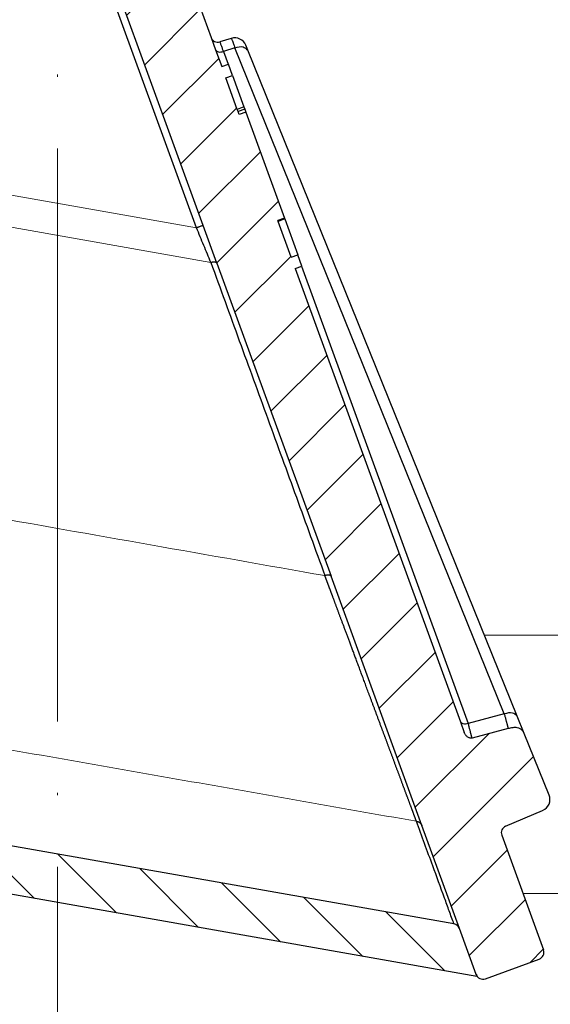
# Model space of a CAD drawing. Units: millimetres. Extents: x 2673 to 4786, y 0 to 1485.
# Drawn here: x 3286 to 3308, y 777 to 818 of the extents above; entities that cross this region are included whole.
import ezdxf

# ---------------------------------------------------------------- set-up
doc = ezdxf.new("R2010")
doc.units = ezdxf.units.MM
doc.linetypes.add('ACAD_ISO04W100', pattern=[30, 24, -3, 0, -3])
doc.linetypes.add('DOT_CENTER', pattern=[14, 12, -1, 0, -1])
doc.layers.add('1', color=7, linetype='Continuous')
for name, color, linetype, lineweight in [('вспомогательный', 140, 'Continuous', 20), ('маскировка', 93, 'Continuous', 25), ('Оси', 10, 'ACAD_ISO04W100', 13), ('Основной', 7, 'Continuous', 30), ('штриховка', 251, 'Continuous', 0)]:
    doc.layers.add(name, color=color, linetype=linetype, lineweight=lineweight)

# ---------------------------------------------------------------- blocks, each defined once
blk = doc.blocks.new('3100ТК')
blk.add_wipeout([(3.5278769005199564, -162.7228703031014), (57.59005472701075, -162.7228703031014), (58.5278769005195, -159.22287030310162), (58.5278769005195, -100.1790672094084), (58.68386217004726, -99.22496177016671), (58.9854768711052, -98.58690866525197), (59.341032867026506, -98.12594536306474), (59.622332971596904, -97.86131311700615), (62.486272092455664, -96.13639238984712), (64.07137401542423, -95.01114608467805), (65.46066943735123, -93.7029402892162), (66.96454727322603, -91.82052485763947), (67.92068913994183, -90.18948585170708), (68.50633291842126, -88.8750068461998), (68.97345376208943, -87.47393195383881), (69.32861487116435, -85.89026651668038), (69.47448001242299, -84.56884075721231), (69.51915553922683, -83.6637342187808), (69.52787690052266, -32.13529842662831), (69.67432350992951, -31.781745036035545), (70.02787690052287, -31.63529842662868), (71.52787690051875, -31.63529842662868), (71.88143029111211, -31.488851817221843), (72.02787690051866, -31.135298426629078), (72.02787690051866, -30.135298880859665), (72.17432350992522, -29.781745490265678), (72.52787690051859, -29.63529888085887), (76.02787690052679, -29.63529888085887), (77.21920744450703, -29.38861170997623), (78.14919724408641, -28.756619224418927), (78.81992185376706, -27.732789190194666), (79.02787690052693, -26.6352988808587), (79.02787690052693, -23.844133663866046), (79.17432350993349, -23.49058027327206), (79.52787690052685, -23.344133663866415), (96.8403497520822, -23.344133663866415), (97.53814021192412, -23.060435607290856), (97.84000707705782, -22.370310612173313), (97.85378749219552, -21.84405778959652), (111.54143029111896, -8.156414990671578), (111.89498368171233, -8.009968381264713), (112.52787690052729, -8.009968381264713), (113.83240447199748, -7.7577688393089375), (115.0027506346803, -6.984842115417962), (115.77943491309559, -5.80510176856626), (116.02787690052736, -4.509968381264997), (116.02787690052736, -3.4545161714817993), (116.16820700035785, -3.1071869862518895), (116.51042715217622, -2.954820757972783), (126.52787690052668, -2.6050037044150542), (126.52787690052668, 0.4472650383831933), (119.04226346655261, 0.18586165715035463), (118.78650310673257, 0.17693030858021075), (117.2732003413166, 0.12408461153776784), (116.09582195382842, 0.08296965226367092), (113.96089172433071, 0.008416245838276382), (100.07460722452241, 0.007385945701344099), (99.47358309206537, 0.007341587479743339), (98.93887265809457, 0.0073021235003807305), (98.27423136953365, 0.007253070053138799), (97.5126269812622, 0.007196860303110952), (97.15422498841355, 0.007170408661380634), (96.05661097344937, 0.007089399924609552), (95.09341633656236, 0.007018311928476351), (94.42449472080423, 0.006968942574275161), (92.15952917205199, 0.006801778165424821), (91.1381687267288, 0.006726397277105889), (89.93523968963149, 0.006637615828992693), (89.66287804242268, 0.006617514342792674), (89.29973460992784, 0.006590712761948225), (88.73231232629573, 0.006548834504428669), (88.339095941122, 0.006519813407521724), (87.61229874486594, 0.006466172581184537), (86.64883958156878, 0.0063950650618664895), (86.64883958156877, 0.0063950650618664895), (83.45574591227276, 0.006159400718928509), (3.5278769005199138, 0.0006672033929362442)]).dxf.layer = 'маскировка'
blk.add_wipeout([(3.5278769015325917, -162.7228703031014), (-50.5343009249582, -162.7228703034379), (-51.47212309848875, -159.222870303444), (-51.47212309885628, -100.17906720975077), (-51.62810836838997, -99.22496177051005), (-51.929723069451875, -98.58690866559724), (-52.28527906537605, -98.12594536341217), (-52.5665791699481, -97.86131311735534), (-55.43051829081761, -96.13639239021416), (-57.01562021379318, -95.01114608505495), (-58.40491563572832, -93.70294028960174), (-59.90879347161482, -91.82052485803436), (-60.864935338340786, -90.18948585210794), (-61.45057911682841, -88.87500684660426), (-61.917699960505296, -87.47393195424621), (-62.27286106959007, -85.89026651709), (-62.41872621085694, -84.56884075762281), (-62.4634017376664, -83.66373421919161), (-62.472123099282975, -32.135298427039146), (-62.61856970869203, -31.78174503644729), (-62.972123099286314, -31.635298427042613), (-64.47212309928217, -31.635298427051964), (-64.82567648987647, -31.488851817647316), (-64.97212309928521, -31.13529842705546), (-64.97212309929144, -30.135298881286047), (-65.11856970870019, -29.78174549069297), (-65.47212309929448, -29.635298881288378), (-68.97212309930266, -29.63529888131015), (-70.16345364328447, -29.38861171043493), (-71.09344344286777, -28.756619224883423), (-71.7641680525548, -27.73278919066334), (-71.9721230993215, -26.63529888132865), (-71.97212309933886, -23.844133664336), (-72.11856970874761, -23.49058027374292), (-72.4721230993419, -23.344133664339495), (-89.78459595089726, -23.34413366444724), (-90.48238641074092, -23.06043560787603), (-90.78425327587894, -22.370310612760363), (-90.79803369101991, -21.844057790183655), (-104.48567649002855, -8.156414991343922), (-104.83922988062284, -8.009968381939274), (-105.4721230994378, -8.009968381943196), (-106.77665067090955, -7.757768839995549), (-107.94699683359717, -6.984842116111878), (-108.7236811120198, -5.805101769264979), (-108.97212309945965, -4.509968381965251), (-108.97212309946622, -3.4545161721820534), (-109.11245319929886, -3.1071869869530246), (-109.45467335111819, -2.9548207586760213), (-119.4721230994708, -2.6050037051806783), (-119.4721230994898, 0.4472650376175693), (-111.98650966551412, 0.18586165643137065), (-111.25624958920444, 0.16036041335664208), (-110.21744654026676, 0.12408461153734152), (-109.40185767969943, 0.09560362093736785), (-107.6820675274702, 0.035547225457179366), (-95.41577133291209, -0.007042103142509859), (-93.90363128278544, -0.00693050056310085), (-92.27694204773452, -0.006810443750481454), (-91.88267612699376, -0.006781345193360266), (-91.03232433718658, -0.006718585495150364), (-90.34499789240726, -0.006667857783668296), (-89.03906093668125, -0.00657147389858892), (-88.12261707536398, -0.006503836315090439), (-87.36782708966751, -0.006448129497897526), (-85.78262887765581, -0.006331134905138924), (-85.16709683688374, -0.006285705936107888), (-84.36519586411691, -0.0062265221211248445), (-83.51748145296317, -0.006163957073056281), (-82.6926868942639, -0.006103083610781823), (-81.82206660863325, -0.006038828008570363), (-80.81397098916734, -0.005964426122716304), (-79.30184614484551, -0.00585282466551007), (-81.3180187989003, -0.006001627065614912), (-78.06464877645872, -0.005761514063976847), (-76.39999211123315, 0.006159400221406486), (3.527876900519733, 0.0006672033929362442)]).dxf.layer = 'маскировка'
at = {"layer": 'вспомогательный', "linetype": 'Continuous'}
for p, q in [((67.02787690051991, -83.42621670315657), (-50.97230347399045, -83.42621670315657)), ((60.78414148193815, -94.24791497502156), (-45.61348919803095, -94.24791497502156))]:
    blk.add_line(p, q, dxfattribs=at)
blk = doc.blocks.new('05100 4Е')
at = {"layer": 'штриховка', "linetype": 'Continuous'}
h = blk.add_hatch(dxfattribs=at)
h.set_pattern_fill('_USER', color=256, scale=2, angle=315, pattern_type=0)
h.set_pattern_definition([(315, (0, 0), (1.414213562373095, 1.414213562373095), [])])
edge = h.paths.add_edge_path()
edge.add_arc((22121.54357445713, 2684.752693139847), 10, 180, 204.9999999999777)
edge.add_line((22112.48049658676, 2680.52651052244), (22126.42189806328, 2650.62907857444))
edge.add_arc((22142.73548215487, 2658.236264529777), 18.00006400189556, 205.0001060516264, 259.9998939486536)
edge.add_line((22139.60977103207, 2640.509667731487), (22187.02672634169, 2632.148779167203))
edge.add_arc((22186.97463188851, 2631.853336841436), 0.2999999998452059, 19.999999982949987, 80.00000001708548, ccw=False)
edge.add_line((22187.25653967463, 2631.955942884297), (22187.95575424945, 2630.034866628616))
edge.add_line((22187.95575424945, 2630.034866628616), (22187.98716173535, 2629.948575270302))
edge.add_line((22187.98716173535, 2629.948575270302), (22139.26262856194, 2638.5400250912))
edge.add_arc((22142.7355921163, 2658.236180152805), 20.00000000151875, 205.0000000014817, 259.9999999978242, ccw=False)
edge.add_line((22124.60943637442, 2649.783814916867), (22110.66788101269, 2679.681576872758))
edge.add_arc((22121.5435104606, 2684.752981825959), 11.99993600348089, 179.9999322584103, 205.0000677415904, ccw=False)
edge.add_line((22109.54357445713, 2684.752996013647), (22109.54357445713, 2689.735636566192))
edge.add_arc((22109.04357445713, 2689.735636566192), 0.5, 0, 90)
edge.add_line((22109.04357445713, 2690.235636566192), (22107.54357445713, 2690.235636566192))
edge.add_arc((22107.54357445713, 2690.735636566192), 0.5, 180, 270, ccw=False)
edge.add_line((22107.04357445713, 2690.735636566192), (22107.04357445713, 2692.424843044882))
edge.add_arc((22107.54357445713, 2692.424843044882), 0.4999999999999176, 95.00000000007742, 180, ccw=False)
edge.add_line((22107.49999658576, 2692.922940393928), (22108.86972117996, 2693.042775768073))
edge.add_arc((22108.84357445713, 2693.341634177501), 0.2999999999998171, 275.0000000000774, 360)
edge.add_line((22109.14357445713, 2693.341634177501), (22109.14357445713, 2696.302047165619))
edge.add_arc((22108.84357445713, 2696.302047165619), 0.3000000000000114, 0, 84.9999999999227)
edge.add_line((22108.86972117996, 2696.600905575046), (22107.49999658576, 2696.720740949191))
edge.add_arc((22107.54357445713, 2697.218838298237), 0.5, 180, 264.9999999999227, ccw=False)
edge.add_line((22107.04357445713, 2697.218838298237), (22107.04357445713, 2700.03513749086))
edge.add_arc((22107.54357445713, 2700.03513749086), 0.5, 90, 180, ccw=False)
edge.add_line((22107.54357445713, 2700.53513749086), (22109.97239989186, 2700.53513749086))
edge.add_arc((22109.97239989186, 2699.53513749086), 1.000000000000001, 15.000000000021373, 90, ccw=False)
edge.add_line((22110.93832571815, 2699.793956535962), (22111.54357445713, 2697.53513749086))
edge.add_line((22111.54357445713, 2697.53513749086), (22111.54357445713, 2684.752693139847))
h = blk.add_hatch(dxfattribs=at)
h.set_pattern_fill('_USER', color=256, scale=2, angle=225, pattern_type=0)
h.set_pattern_definition([(225, (0, 0), (1.414213562373095, -1.414213562373095), [])])
edge = h.paths.add_edge_path()
edge.add_line((22175.67983016949, 2672.534104041731), (22175.86776869365, 2672.602508070396))
edge.add_line((22175.86776869365, 2672.602508070396), (22174.15766797702, 2677.300971174326))
edge.add_line((22174.15766797702, 2677.300971174326), (22173.96972945287, 2677.232567145661))
edge.add_line((22173.96972945287, 2677.232567145661), (22172.1689363941, 2682.180205411728))
edge.add_arc((22171.22924377332, 2681.838185268402), 0.9999999999999366, 20.00000000002822, 70.2850550009711)
edge.add_arc((22171.22924377332, 2681.838185268402), 0.9999999999999796, 70.2850550009711, 77.63042029601277)
edge.add_arc((22171.22924377332, 2681.838185268402), 0.99999999999984, 77.63042029601277, 109.9999999999892)
edge.add_line((22170.88722362999, 2682.777877889188), (22169.9475310092, 2682.435857745862))
edge.add_arc((22170.28955115253, 2681.496165125076), 1.000000000000019, 109.9999999999892, 142.3695797038993)
edge.add_arc((22170.28955115253, 2681.496165125076), 0.9999999999998471, 142.3695797038993, 149.7151893005279)
edge.add_arc((22170.28955115253, 2681.496165125076), 0.999999999999717, 149.7151893005279, 200.0000000000282)
edge.add_line((22169.34985853174, 2681.154144981751), (22169.40617692017, 2680.99941148126))
edge.add_line((22169.40617692017, 2680.99941148126), (22169.83456486015, 2679.822425289388))
edge.add_line((22169.83456486015, 2679.822425289388), (22170.70589155719, 2677.428474864302))
edge.add_line((22170.70589155719, 2677.428474864302), (22171.91190117661, 2674.114990667306))
edge.add_line((22171.91190117661, 2674.114990667306), (22176.53306002206, 2661.418461087706))
edge.add_line((22176.53306002206, 2661.418461087706), (22177.10728643015, 2659.840786997836))
edge.add_line((22177.10728643015, 2659.840786997836), (22181.88398506906, 2646.716915347891))
edge.add_line((22181.88398506906, 2646.716915347891), (22185.68761741915, 2636.266521354109))
edge.add_line((22185.68761741915, 2636.266521354109), (22187.25653967463, 2631.955942884297))
edge.add_line((22187.25653967463, 2631.955942884297), (22187.95575424945, 2630.034866628616))
edge.add_arc((22188.23766203604, 2630.137472671448), 0.3000000002762953, 199.9999999471843, 289.999999947201)
edge.add_line((22188.34026807887, 2629.855564884859), (22190.59553036876, 2630.67641322884))
edge.add_arc((22190.49292432541, 2630.958321015241), 0.3000000002764121, 290.0000000527819, 380.0000000527641)
edge.add_line((22190.77483211181, 2631.060927058593), (22189.02529303684, 2635.867746161517))
edge.add_arc((22189.30720082308, 2635.970352204514), 0.3000000000001616, 112.9999999999992, 199.9999999999793, ccw=False)
edge.add_line((22189.18998148453, 2636.24650366055), (22190.73836845187, 2636.903754933931))
edge.add_arc((22190.54300288763, 2637.364007360658), 0.499999999999939, 293.0000000000043, 381.999999999975)
edge.add_line((22191.00659481491, 2637.551310657365), (22189.96601145701, 2640.126844846392))
edge.add_spline(control_points=[(22189.96601145701, 2640.126844846392), (22189.95946406938, 2640.141857361149), (22189.94648031845, 2640.17162778961), (22189.92118901722, 2640.212797718864), (22189.89091003412, 2640.250750536105), (22189.84926400872, 2640.289961509026), (22189.78062442186, 2640.334646804632), (22189.68297794678, 2640.368160707053), (22189.57818749295, 2640.379176789569), (22189.47871607992, 2640.37372298511), (22189.38804959015, 2640.356127439601), (22189.3257714126, 2640.338887965238), (22189.29690541088, 2640.33089744337)], knot_values=[0, 0, 0, 0, 0.04908791234590081, 0.0973433487159202, 0.1444576527930505, 0.1943704446845533, 0.2683269709640907, 0.3884819519687234, 0.5000686437457336, 0.5825269032702154, 0.68653514002709, 0.7763916730612028, 0.7763916730612028, 0.7763916730612028, 0.7763916730612028], degree=3, periodic=0)
edge.add_line((22189.29690541088, 2640.33089744337), (22187.7866990784, 2639.932465193973))
edge.add_spline(control_points=[(22187.7866990784, 2639.932465193973), (22187.78342268924, 2639.931684610353), (22187.77652431119, 2639.930041120815), (22187.76331695853, 2639.928180653594), (22187.74354475356, 2639.927223348754), (22187.71424910429, 2639.929978596264), (22187.67689814232, 2639.939803516663), (22187.63145613818, 2639.960310755588), (22187.58469872993, 2639.992544643959), (22187.54333770374, 2640.032667120356), (22187.50931304815, 2640.075405750958), (22187.48059850312, 2640.119824683169), (22187.46643606106, 2640.153358295978), (22187.45935715564, 2640.170119635432)], knot_values=[0, 0, 0, 0, 0.01009979517494005, 0.02126492646722849, 0.03995890936419691, 0.06936567653975098, 0.1091587595104012, 0.1552621737373285, 0.218269260265641, 0.2784874918873474, 0.3274553575218648, 0.3819846054566408, 0.4364782883843464, 0.4364782883843464, 0.4364782883843464, 0.4364782883843464], degree=3, periodic=0)
edge.add_line((22187.45935715564, 2640.170119635432), (22187.29822110992, 2640.612837282513))
edge.add_line((22187.29822110992, 2640.612837282513), (22180.38314405136, 2659.611855354683))
edge.add_line((22180.38314405136, 2659.611855354683), (22180.6650518376, 2659.714461397681))
edge.add_line((22180.6650518376, 2659.714461397681), (22180.49409483093, 2660.184161913196))
edge.add_line((22180.49409483093, 2660.184161913196), (22180.21213151632, 2660.081708433162))
edge.add_line((22180.21213151632, 2660.081708433162), (22179.66495481539, 2661.585064063429))
edge.add_line((22179.66495481539, 2661.585064063429), (22179.65254675991, 2661.619154915672))
edge.add_line((22179.65254675991, 2661.619154915672), (22179.93445454615, 2661.72176095867))
edge.add_line((22179.93445454615, 2661.72176095867), (22178.31757396913, 2666.164103833989))
edge.add_line((22178.31757396913, 2666.164103833989), (22178.03566618289, 2666.061497790991))
edge.add_line((22178.03566618289, 2666.061497790991), (22177.98905611309, 2666.189557905299))
edge.add_line((22177.98905611309, 2666.189557905299), (22177.95601379423, 2666.280340930231))
edge.add_line((22177.95601379423, 2666.280340930231), (22177.47608142647, 2667.598944273513))
edge.add_line((22177.47608142647, 2667.598944273513), (22177.75793368433, 2667.701702879473))
edge.add_line((22177.75793368433, 2667.701702879473), (22177.58697472115, 2668.171408770454))
edge.add_line((22177.58697472115, 2668.171408770454), (22177.30506693492, 2668.068802727456))
edge.add_line((22177.30506693492, 2668.068802727456), (22177.04918826608, 2668.771823592202))
edge.add_line((22177.04918826608, 2668.771823592202), (22176.85984902217, 2669.292028889461))
edge.add_line((22176.85984902217, 2669.292028889461), (22175.67983016949, 2672.534104041731))
at = {"color": 0, "linetype": 'Continuous'}
for p, q in [((22176.25115228524, 2661.315854908949), (22171.6299932866, 2674.012384909446)), ((22176.53306002206, 2661.418461087706), (22171.91190117661, 2674.114990667306)), ((22177.85863507098, 2668.855412844232), (22177.37511389206, 2668.707585584701)), ((22189.13435311275, 2640.947031356228), (22177.85863507098, 2668.855412844232)), ((22177.37511389206, 2668.707585584701), (22177.57216712662, 2668.166186272325)), ((22180.65035356151, 2659.708938549592), (22187.6241467359, 2640.548599275012)), ((22189.13435311275, 2640.947031356228), (22187.6241467359, 2640.548599275012)), ((22187.02672634169, 2632.148779167203), (22139.60977103207, 2640.509667731487))]:
    blk.add_line(p, q, dxfattribs=at)
at = {"color": 7, "linetype": 'Continuous'}
for p, q in [((22176.53306002206, 2661.418461087706), (22171.91190117661, 2674.114990667306)), ((22175.67983016949, 2672.534104041731), (22176.85984902217, 2669.292028889461)), ((22176.85984902217, 2669.292028889461), (22177.04918826608, 2668.771823592202)), ((22177.70585625837, 2669.253389914758), (22177.22946831983, 2669.10774350567)), ((22178.39559006451, 2668.764642723443), (22178.31563403801, 2668.962540833484)), ((22177.04918826608, 2668.771823592202), (22177.30506693492, 2668.068802727456)), ((22189.67130810628, 2640.856261235439), (22178.39559006451, 2668.764642723443)), ((22177.30506693492, 2668.068802727456), (22177.58697472115, 2668.171408770454)), ((22177.75793368433, 2667.701702879473), (22177.58697472115, 2668.171408770454)), ((22177.47608142647, 2667.598944273513), (22177.75793368433, 2667.701702879473)), ((22177.95601379423, 2666.280340930231), (22177.47608142647, 2667.598944273513)), ((22177.75793368433, 2667.701702879473), (22178.23792158047, 2666.382946973228)), ((22178.23792158047, 2666.382946973228), (22177.95601379423, 2666.280340930231)), ((22178.23792158047, 2666.382946973228), (22178.27096389932, 2666.292163948297)), ((22177.98905611309, 2666.189557905299), (22177.95601379423, 2666.280340930231)), ((22178.27096389932, 2666.292163948297), (22177.98905611309, 2666.189557905299)), ((22178.03566618289, 2666.061497790991), (22177.98905611309, 2666.189557905299)), ((22178.31757396913, 2666.164103833989), (22178.03566618289, 2666.061497790991)), ((22178.27096389932, 2666.292163948297), (22178.31757396913, 2666.164103833989)), ((22178.31757396913, 2666.164103833989), (22179.93445454615, 2661.72176095867)), ((22177.10728643015, 2659.840786997836), (22176.53306002206, 2661.418461087706)), ((22177.10728643015, 2659.840786997836), (22176.53306002206, 2661.418461087706)), ((22179.93445454615, 2661.72176095867), (22179.65254675991, 2661.619154915672)), ((22179.66495481539, 2661.585064063429), (22179.65254675991, 2661.619154915672)), ((22179.94686260162, 2661.687670106427), (22179.66495481539, 2661.585064063429)), ((22180.21213151632, 2660.081708433162), (22179.66495481539, 2661.585064063429)), ((22179.93445454615, 2661.72176095867), (22179.94686260162, 2661.687670106427)), ((22179.94686260162, 2661.687670106427), (22180.49409483093, 2660.184161913196)), ((22180.21213151632, 2660.081708433162), (22180.49409483093, 2660.184161913196)), ((22180.6650518376, 2659.714461397681), (22180.49409483093, 2660.184161913196)), ((22177.10728643015, 2659.840786997836), (22181.88398506906, 2646.716915347891)), ((22177.10728643015, 2659.840786997836), (22181.88398506906, 2646.716915347891)), ((22180.38314405136, 2659.611855354683), (22180.6650518376, 2659.714461397681)), ((22180.38314405136, 2659.611855354683), (22187.29822110992, 2640.612837282513)), ((22185.68761741915, 2636.266521354109), (22181.88398506906, 2646.716915347891)), ((22185.68761741915, 2636.266521354109), (22181.88398506906, 2646.716915347891)), ((22189.96601145701, 2640.126844846392), (22189.67130810628, 2640.856261235439)), ((22187.29822110992, 2640.612837282513), (22187.45935715564, 2640.170119635432)), ((22189.29690541088, 2640.33089744337), (22187.7866990784, 2639.932465193973)), ((22191.00659481491, 2637.551310657365), (22189.96601145701, 2640.126844846392)), ((22187.98716173535, 2629.948575270302), (22139.26262856194, 2638.5400250912)), ((22189.18998148453, 2636.24650366055), (22190.73836845187, 2636.903754933931)), ((22187.25653967463, 2631.955942884297), (22185.68761741915, 2636.266521354109)), ((22187.25653967463, 2631.955942884297), (22185.68761741915, 2636.266521354109)), ((22189.02529303684, 2635.867746161517), (22190.77483211181, 2631.060927058593)), ((22187.95575424945, 2630.034866628616), (22187.25653967463, 2631.955942884297)), ((22187.95575424945, 2630.034866628616), (22187.25653967463, 2631.955942884297)), ((22188.34026807887, 2629.855564884859), (22190.59553036876, 2630.67641322884)), ((22187.98716173535, 2629.948575270302), (22187.95575424945, 2630.034866628616))]:
    blk.add_line(p, q, dxfattribs=at)
for centre, radius, start, end in [((22177.14175680841, 2669.394634932459), 0.3000000000000004, 200.000000000016, 287.0000000000305), ((22177.85204211073, 2668.775237536776), 0.5000000000000339, 21.99999999997505, 107.0000000000343), ((22190.54300288763, 2637.364007360658), 0.499999999999939, 293.0000000000043, 21.99999999997505), ((22189.30720082308, 2635.970352204514), 0.3000000000001616, 112.9999999999992, 199.9999999999792), ((22186.97463188851, 2631.853336841436), 0.2999999998452059, 19.99999998295005, 80.00000001708551), ((22190.49292432541, 2630.958321015241), 0.3000000002764121, 290.0000000527819, 20.00000005276413), ((22188.23766203604, 2630.137472671448), 0.3000000002762953, 199.9999999471843, 289.999999947201)]:
    blk.add_arc(centre, radius, start, end, dxfattribs=at)
at = {"color": 0, "linetype": 'Continuous'}
for points in [[(22177.70585625837, 2669.253389914758), (22177.71197584166, 2669.247729840901), (22177.72218366542, 2669.228481683057), (22177.7363564473, 2669.195943827903), (22177.75437090492, 2669.150414662114), (22177.76513236032, 2669.121932669202), (22177.78048405475, 2669.080161440629), (22177.80088143808, 2669.023131026724), (22177.8267799602, 2668.948871477815), (22177.85863507098, 2668.855412844232)], [(22177.37511389206, 2668.707585584701), (22177.34574107543, 2668.796704117767), (22177.31898307826, 2668.876301516169), (22177.29511610153, 2668.945564009612), (22177.27441634619, 2669.003677827804), (22177.25731059577, 2669.049438721566), (22177.24402741551, 2669.082253676527), (22177.23470169399, 2669.101797126593), (22177.22946831983, 2669.10774350567)], [(22177.85863507098, 2668.855412844232), (22178.19846757709, 2668.895123898209), (22178.39559006451, 2668.764642723443)], [(22177.04918826608, 2668.771823592202), (22177.16711869684, 2668.688697894886), (22177.37511389206, 2668.707585584701)], [(22176.53306002206, 2661.418461087706), (22176.52316341955, 2661.414858989527), (22176.51326681262, 2661.411256903485), (22176.48675987944, 2661.401609151797), (22176.4504911697, 2661.388408406297), (22176.40575643246, 2661.372126278718), (22176.35492103743, 2661.353623691134), (22176.30379356999, 2661.335014795063), (22176.25115228524, 2661.315854908949)], [(22176.84833142886, 2659.868354496627), (22176.70420096654, 2660.21771183403), (22176.5556486706, 2660.577787187732), (22176.40410632542, 2660.945110147063), (22176.25115228524, 2661.315854908949)], [(22176.84833142886, 2659.868354496627), (22176.87820766369, 2659.875630715063), (22176.90840110546, 2659.881528242193), (22176.93836094576, 2659.885809956663), (22176.96746232334, 2659.888249850112), (22176.99503572687, 2659.888730496341), (22177.0205215263, 2659.887184303396), (22177.03793161328, 2659.884672460464), (22177.05360924413, 2659.881062688287), (22177.06746667261, 2659.876416082426), (22177.07941615246, 2659.870793738439), (22177.09144478203, 2659.862618648659), (22177.1003761924, 2659.853347904282), (22177.1063428575, 2659.843170343473), (22177.10683230469, 2659.841982616413), (22177.10728643015, 2659.840786997836)], [(22176.84833142886, 2659.868354496627), (22178.04276985394, 2656.587153101202), (22179.23678305833, 2653.306525472289), (22180.43092959664, 2650.025643080143), (22181.62507613494, 2646.744760687997)], [(22181.88398506906, 2646.716915347891), (22181.88354138171, 2646.71808478198), (22181.88306406581, 2646.719246715427), (22181.87709332251, 2646.729467467017), (22181.86814967198, 2646.738779730957), (22181.85610000301, 2646.746993604987), (22181.84415039867, 2646.752634920729), (22181.83029438936, 2646.757300678868), (22181.8146196321, 2646.760929691452), (22181.79721378389, 2646.763460770525), (22181.77173533854, 2646.765032199077), (22181.744170785, 2646.764575897197), (22181.71507897719, 2646.762159042403), (22181.68512876281, 2646.757898593566), (22181.65494440249, 2646.752020196819), (22181.62507613494, 2646.744760687997)], [(22185.45612612707, 2636.449835882567), (22185.455771589, 2636.450788719557), (22185.45472655571, 2636.45359707122), (22185.45300266402, 2636.458229666812), (22185.45061155075, 2636.464655235595), (22185.44756485272, 2636.472842506825), (22185.44387420674, 2636.482760209763), (22185.43955124964, 2636.494377073666), (22185.43460761824, 2636.507661827794), (22185.42905494935, 2636.522583201406), (22185.42290487979, 2636.539109923759), (22185.41616904639, 2636.557210724114), (22185.40885908595, 2636.576854331728), (22185.40098663531, 2636.598009475861), (22185.39256333127, 2636.62064488577), (22185.38360081066, 2636.644729290717), (22185.37411071029, 2636.670231419957), (22185.36410466699, 2636.697120002752), (22185.35359431758, 2636.725363768359), (22185.34259129886, 2636.754931446037), (22185.33110724767, 2636.785791765045), (22185.31915380081, 2636.817913454643), (22185.30674259512, 2636.851265244087), (22185.2938852674, 2636.885815862638), (22185.28059345448, 2636.921534039554), (22185.26687879318, 2636.958388504094), (22185.2527529203, 2636.996347985516), (22185.23822747268, 2637.035381213081), (22185.22331408714, 2637.075456916044), (22185.20802440048, 2637.116543823669), (22185.19237004953, 2637.158610665209), (22185.17636267111, 2637.201626169927), (22185.16001390204, 2637.245559067081), (22185.14333537914, 2637.290378085928), (22185.12633873921, 2637.336051955728), (22185.1090356191, 2637.382549405741), (22185.0914376556, 2637.429839165223), (22185.07355648555, 2637.477889963435), (22185.05540374576, 2637.526670529635), (22185.03699107304, 2637.576149593082), (22185.01833010422, 2637.626295883034), (22184.99943247612, 2637.677078128751), (22184.98030982556, 2637.728465059492), (22184.96097378935, 2637.780425404514), (22184.94143600431, 2637.832927893077), (22184.92170810726, 2637.88594125444), (22184.90180173503, 2637.939434217861), (22184.88172852442, 2637.993375512599), (22184.86150011227, 2638.047733867913), (22184.84112813538, 2638.102478013062), (22184.82062423058, 2638.157576677304), (22184.80000003468, 2638.212998589899), (22184.7792671845, 2638.268712480105), (22184.75843731687, 2638.32468707718), (22184.7375220686, 2638.380891110384), (22184.71653307651, 2638.437293308976), (22184.69548197742, 2638.493862402213), (22184.67438040815, 2638.550567119356), (22184.65324000551, 2638.607376189662), (22184.63207240633, 2638.664258342391), (22184.61088924743, 2638.721182306802), (22184.58970216561, 2638.778116812152), (22184.56852279771, 2638.835030587701), (22184.54736278054, 2638.891892362709), (22184.52623375093, 2638.948670866432), (22184.50514734568, 2639.005334828131), (22184.48411520161, 2639.061852977064), (22184.46314895556, 2639.118194042489), (22184.44226024433, 2639.174326753666), (22184.42146070474, 2639.230219839854), (22184.40076197361, 2639.285842030311), (22184.38017568777, 2639.341162054296), (22184.35971348403, 2639.396148641067), (22184.33938699921, 2639.450770519884), (22184.31920787012, 2639.504996420005), (22184.2991877336, 2639.55879507069), (22184.27933822644, 2639.612135201196), (22184.25967098549, 2639.664985540783), (22184.24019764754, 2639.717314818709), (22184.22092984943, 2639.769091764234), (22184.20187922797, 2639.820285106615), (22184.18305741998, 2639.870863575112), (22184.16447606228, 2639.920795898985), (22184.14614679169, 2639.97005080749), (22184.12808124503, 2640.018597029887), (22184.11029105911, 2640.066403295436), (22184.09278787075, 2640.113438333393), (22184.07558331678, 2640.159670873019), (22184.05868903401, 2640.205069643574), (22184.04211665926, 2640.249603374313), (22184.02587782935, 2640.293240794498), (22184.0099841811, 2640.335950633385), (22183.99444735132, 2640.377701620237), (22183.94459246196, 2640.511673020999), (22183.89544123334, 2640.643753527407), (22183.84698866916, 2640.7739565657), (22183.79922977309, 2640.902295562122), (22183.75215954882, 2641.028783942914), (22183.70577300004, 2641.153435134316), (22183.66006513044, 2641.276262562571), (22183.61503094369, 2641.397279653919), (22183.57066544349, 2641.516499834604), (22183.52696363351, 2641.633936530865), (22183.48392051746, 2641.749603168945), (22183.441531099, 2641.863513175086), (22183.39979038183, 2641.975679975528), (22183.35869336964, 2642.086116996513), (22183.31823506611, 2642.194837664283), (22183.27841047492, 2642.30185540508), (22183.23921459976, 2642.407183645144), (22183.20064244432, 2642.510835810718), (22183.16268901228, 2642.612825328043), (22183.12534930732, 2642.71316562336), (22183.08861833314, 2642.81187012291), (22183.05249109342, 2642.908952252938), (22183.01696259185, 2643.004425439681), (22182.9820278321, 2643.098303109383), (22182.94768181787, 2643.190598688286), (22182.91391955284, 2643.28132560263), (22182.8807360407, 2643.370497278657), (22182.84812628514, 2643.45812714261), (22182.81608528983, 2643.544228620728), (22182.78460805847, 2643.628815139254), (22182.75368959474, 2643.711900124429), (22182.72332490232, 2643.793497002495), (22182.69350898491, 2643.873619199694), (22182.66423684619, 2643.952280142267), (22182.63550348983, 2644.029493256455), (22182.60730391954, 2644.1052719685), (22182.57963313899, 2644.179629704644), (22182.55248615188, 2644.252579891127), (22182.52585796188, 2644.324135954193), (22182.49974357268, 2644.394311320081), (22182.47413798797, 2644.463119415035), (22182.44903621143, 2644.530573665294), (22182.42443324675, 2644.596687497101), (22182.40032409762, 2644.661474336697), (22182.37670376772, 2644.724947610325), (22182.35356726074, 2644.787120744224), (22182.33090958035, 2644.848007164638), (22182.30872573026, 2644.907620297807), (22182.28701071414, 2644.965973569972), (22182.26575953567, 2645.023080407377), (22182.24496719856, 2645.078954236261), (22182.22462870647, 2645.133608482867), (22182.2047390631, 2645.187056573436), (22182.18529327213, 2645.239311934209), (22182.16628633725, 2645.290387991429), (22182.14771326215, 2645.340298171336), (22182.1295690505, 2645.389055900173), (22182.111848706, 2645.43667460418), (22182.09454723233, 2645.483167709599), (22182.07765963317, 2645.528548642673), (22182.06118091222, 2645.572830829642), (22182.04510607316, 2645.616027696748), (22182.02943011967, 2645.658152670231), (22182.01414805544, 2645.699219176336), (22181.99925488415, 2645.739240641301), (22181.9847456095, 2645.778230491369), (22181.97061523516, 2645.816202152783), (22181.95685876483, 2645.853169051782), (22181.94347120218, 2645.889144614609), (22181.93044755091, 2645.924142267505), (22181.91778281469, 2645.958175436711), (22181.90547199723, 2645.99125754847), (22181.89351010219, 2646.023402029023), (22181.88189213327, 2646.054622304611), (22181.87061309415, 2646.084931801475), (22181.85966798852, 2646.114343945858), (22181.84905182006, 2646.142872164001), (22181.83875959247, 2646.170529882146), (22181.82878630942, 2646.197330526533), (22181.81912697459, 2646.223287523405), (22181.80977659169, 2646.248414299003), (22181.80073016439, 2646.272724279569), (22181.79198269638, 2646.296230891343), (22181.78352919134, 2646.318947560568), (22181.77536465296, 2646.340887713486), (22181.76748408492, 2646.362064776337), (22181.75988249092, 2646.382492175363), (22181.75255487464, 2646.402183336806), (22181.74549623975, 2646.421151686907), (22181.73870158996, 2646.439410651908), (22181.73216592894, 2646.456973658052), (22181.72588426038, 2646.473854131577), (22181.71985158796, 2646.490065498727), (22181.71406291538, 2646.505621185742), (22181.70851324631, 2646.520534618865), (22181.70319758444, 2646.534819224338), (22181.69811093347, 2646.548488428401), (22181.69324829707, 2646.561555657296), (22181.68860467892, 2646.574034337265), (22181.68417508272, 2646.585937894549), (22181.67995451216, 2646.59727975539), (22181.67593797091, 2646.608073346029), (22181.67212046266, 2646.618332092707), (22181.6684969911, 2646.628069421667), (22181.66506255992, 2646.637298759149), (22181.6618121728, 2646.646033531397), (22181.65874083342, 2646.65428716465), (22181.65584354547, 2646.66207308515), (22181.65311531264, 2646.66940471914), (22181.65055113861, 2646.67629549286), (22181.64814602707, 2646.682758832552), (22181.64589498171, 2646.688808164457), (22181.64379300621, 2646.694456914818), (22181.64183510424, 2646.699718509875), (22181.64001627952, 2646.704606375871), (22181.63833153571, 2646.709133939046), (22181.6367758765, 2646.713314625643), (22181.63534430558, 2646.717161861902), (22181.63403182663, 2646.720689074065), (22181.63283344335, 2646.723909688375), (22181.63174415941, 2646.726837131072), (22181.6307589785, 2646.729484828397), (22181.62987290431, 2646.731866206594), (22181.62908094052, 2646.733994691902), (22181.62837809082, 2646.735883710564), (22181.6277593589, 2646.73754668882), (22181.62721974843, 2646.738997052914), (22181.62675426311, 2646.740248229085), (22181.62635790663, 2646.741313643576), (22181.62602568266, 2646.742206722629), (22181.62575259489, 2646.742940892484), (22181.62553364701, 2646.743529579383), (22181.6253638427, 2646.743986209568), (22181.62523818566, 2646.74432420928), (22181.62515167956, 2646.744557004762), (22181.6250993281, 2646.744698022253), (22181.62507613494, 2646.744760687997)], [(22189.67130810628, 2640.856261235439), (22189.47418561886, 2640.986742410206), (22189.13435311275, 2640.947031356228)], [(22189.13435311275, 2640.947031356228), (22189.15264932135, 2640.877681893165), (22189.17004976045, 2640.811727731036), (22189.1865144096, 2640.749320562229), (22189.20200324839, 2640.690612079134), (22189.21647625637, 2640.635753974137), (22189.22989341311, 2640.584897939629), (22189.24221469818, 2640.538195667997), (22189.25340009115, 2640.495798851631), (22189.2623295287, 2640.461952948739), (22189.27025907177, 2640.431897019312), (22189.27717844159, 2640.405670023743), (22189.28307735939, 2640.383310922426), (22189.28794554638, 2640.364858675753), (22189.29177272381, 2640.350352244118), (22189.29454861288, 2640.339830587914), (22189.29626293483, 2640.333332667533), (22189.29690541088, 2640.33089744337)], [(22187.6241467359, 2640.548599275012), (22187.41615154068, 2640.529711585197), (22187.29822110992, 2640.612837282513)], [(22187.7866990784, 2639.932465193973), (22187.78605658914, 2639.934900468198), (22187.78434225691, 2639.941398427567), (22187.7815663601, 2639.951920113071), (22187.77773917714, 2639.9664265657), (22187.77287098644, 2639.984878826445), (22187.76697206639, 2640.007237936298), (22187.76005269541, 2640.033464936251), (22187.75212315191, 2640.063520867292), (22187.7431937143, 2640.097366770415), (22187.73200832133, 2640.139763586782), (22187.71968703626, 2640.186465858413), (22187.70626987952, 2640.237321892921), (22187.69179687154, 2640.292179997918), (22187.67630803275, 2640.350888481013), (22187.6598433836, 2640.413295649821), (22187.6424429445, 2640.47924981195), (22187.6241467359, 2640.548599275012)], [(22187.02672634169, 2632.148779167203), (22186.82856176141, 2632.691449017402), (22186.63039718112, 2633.234118867601), (22186.13844401872, 2634.581322241747), (22185.45612612707, 2636.449835882567)], [(22185.45612612707, 2636.449835882567), (22185.49357643579, 2636.442193944962), (22185.53051652741, 2636.429542332354), (22185.56587618658, 2636.411854956641), (22185.59861583087, 2636.389445872492), (22185.62776900838, 2636.362842961001), (22185.65260978068, 2636.332858434275), (22185.67261947337, 2636.300412470545), (22185.68761741915, 2636.266521354109)]]:
    blk.add_spline(points, degree=3, dxfattribs=at)
at = {"color": 7, "linetype": 'Continuous'}
for points in [[(22189.96601145701, 2640.126844846392), (22189.94533713557, 2640.171366706473), (22189.92017526795, 2640.212542764487), (22189.89068906524, 2640.249289487183), (22189.85436175727, 2640.283518329034), (22189.79254453324, 2640.324116344137), (22189.67936300981, 2640.364454448873), (22189.56845847354, 2640.376774102342), (22189.48611300902, 2640.372462592299), (22189.3837896355, 2640.353817468435), (22189.29690541088, 2640.33089744337)], [(22187.7866990784, 2639.932465193973), (22187.77684053925, 2639.930270841529), (22187.76579248725, 2639.928658137614), (22187.74712099189, 2639.927741494257), (22187.71782802869, 2639.930326104551), (22187.67928810869, 2639.940233878549), (22187.63718052929, 2639.959008237253), (22187.58508625037, 2639.994449442775), (22187.54171050567, 2640.036220008871), (22187.51107307957, 2640.074419484922), (22187.48200602191, 2640.120555640098), (22187.45935715564, 2640.170119635432)]]:
    blk.add_spline(points, degree=3, dxfattribs=at)
at = {"layer": 'вспомогательный', "linetype": 'Continuous'}
for p, q in [((22162.43597325989, 2663.751843714437), (22176.25115228524, 2661.315854908949)), ((22162.68150366715, 2662.366348462067), (22176.84833142886, 2659.868354496627))]:
    blk.add_line(p, q, dxfattribs=at)
for points in [[(22161.26324139984, 2650.293134191955), (22162.72818941295, 2650.041381729567), (22164.21190984741, 2649.794188056687), (22165.66070966004, 2649.553151831388), (22167.02089580763, 2649.319871710835), (22174.32298597128, 2648.032316199416), (22181.62507613494, 2646.744760687997)], [(22160.57778888979, 2640.857237629582), (22161.75944013092, 2640.645646179497), (22162.9281284948, 2640.432462998745), (22164.1211704587, 2640.21499213742), (22165.37588027121, 2639.990525006214), (22175.41600319915, 2638.22018044439), (22185.45612612707, 2636.449835882567)]]:
    blk.add_spline(points, degree=3, dxfattribs=at)
blk = doc.blocks.new('05100.4е маск')
at = {"color": 7}
blk.add_wipeout([(22166.896580768615, 2619.983841283944), (22169.15184305798, 2620.804689627736), (22169.320475196644, 2620.9594969110035), (22169.331144801385, 2621.189203457325), (22167.581605726326, 2625.9960225605078), (22167.581605726326, 2626.2012346465012), (22167.746294174012, 2626.3747800595415), (22169.294681141353, 2627.032031332923), (22169.56126809717, 2627.3020600771556), (22169.56290750439, 2627.679587056357), (22156.888760959122, 2658.94716725316), (22156.951902753994, 2658.892919122434), (22156.871946727497, 2659.0908172324707), (22156.623623914904, 2659.354644779072), (22156.262168947847, 2659.3816663137495), (22155.78760942857, 2659.2340940489576), (22155.78578100931, 2659.236019904661), (22155.564216364353, 2659.254359181184), (22155.416161711655, 2659.4203052884527), (22154.236142858976, 2662.6623804407227), (22154.42408138313, 2662.730784469388), (22152.713980666504, 2667.4292475733173), (22152.526042142348, 2667.360843544652), (22151.900359971387, 2669.0798911811225), (22153.15485764842, 2669.804175752656), (22153.768015022917, 2670.4797026200536), (22153.870950942455, 2671.3619206137514), (22153.822020850526, 2671.6608792573093), (22153.50164041459, 2672.361929367529), (22152.862503778106, 2672.8046201561224), (22152.094646484857, 2672.8717935797463), (22151.269534893192, 2672.7233160594183), (22150.66327514763, 2672.478753800341), (22150.383228940256, 2673.2481744315055), (22150.383228940253, 2673.248174431506), (22149.934819439517, 2673.8884638734444), (22149.233555798364, 2674.2122039213277), (22148.46102882829, 2674.1448195921544), (22147.82371945668, 2673.6989652200127), (22147.496639049616, 2672.995700601328), (22147.5641510779, 2672.2221140015286), (22147.892912464224, 2671.318849516205), (22147.66309913129, 2671.5116857991106), (22146.829823322136, 2671.6586148066367), (22146.636200337645, 2671.7821499592824), (22146.586475449534, 2672.0061515858397), (22147.101142897656, 2674.9249757275234), (22147.26579459102, 2675.2157980697807), (22147.576097025812, 2675.3378470521993), (22158.654429366205, 2675.7247109422115), (22158.657919315872, 2675.624771859509), (22168.608495347897, 2675.9722536314334), (22168.605005398225, 2676.0721927141353), (22209.09988714661, 2676.3654169481765), (22209.09988714661, 2679.8639129651833), (22209.246415062724, 2680.217529083209), (22209.59988714661, 2680.3639129651833), (22211.09988714661, 2680.3639129651833), (22211.454969170565, 2680.511742351489), (22211.59988714661, 2680.8639129651833), (22211.599887146607, 2682.553119443874), (22211.468166083334, 2682.891389882628), (22211.143465017984, 2683.0512167929187), (22209.77374042379, 2683.1710521670643), (22209.57775908773, 2683.267750869883), (22209.500540830246, 2683.450117070551), (22209.500540830246, 2686.450117070551), (22209.578774234866, 2686.633276481705), (22209.77374042379, 2686.7291819740385), (22211.143465017984, 2686.8490173481828), (22211.46836911276, 2687.0093211106137), (22211.59988714661, 2687.347114697229), (22211.59988714661, 2688.663413889851), (22212.999698217587, 2688.663414344082), (22213.10336508908, 2688.6639807494935), (22213.453387821388, 2688.8099274030096), (22213.599887146596, 2689.163413889851), (22213.599887146596, 2690.163413889851), (22213.45257570368, 2690.5179461507646), (22213.099887146596, 2690.663413889851), (22086.09988714661, 2690.663413889851), (22085.7458478894, 2690.5167861701334), (22085.59988714661, 2690.163413889851), (22085.59988714661, 2687.347114697229), (22085.73122977064, 2687.0094265633957), (22086.056309275238, 2686.8490173481828), (22087.426033869437, 2686.729181974038), (22087.620824648537, 2686.632960123344), (22087.699887146617, 2686.4303235646103), (22087.699887146613, 2683.4699105764926), (22087.621027677964, 2683.2671181531764), (22087.426033869437, 2683.1710521670648), (22086.056309275238, 2683.0512167929196), (22085.730823711787, 2682.8907571659215), (22085.59988714661, 2682.553119443874), (22085.59988714661, 2680.8639129651833), (22085.746863036537, 2680.509949654151), (22086.09988714661, 2680.3639129651833), (22087.59988714661, 2680.3639129651833), (22087.95318382068, 2680.2174236304268), (22088.09988714661, 2679.8639129651833), (22088.099887146614, 2674.88127241264), (22088.099887146614, 2674.88127241264), (22088.099887146614, 2674.88127241264), (22088.099887146614, 2674.88127241264), (22088.38259105897, 2672.2603783362133), (22089.25399336004, 2669.694395735175), (22092.119956752784, 2663.5612617986912), (22103.165749063675, 2639.9120913163392), (22105.12703699913, 2636.5752615725646), (22107.729671224955, 2633.65295401329), (22110.716843185688, 2631.3839264529083), (22114.128752707886, 2629.6891947559775), (22117.86023054831, 2628.661768278281), (22117.818941252182, 2628.668301490057)], dxfattribs=at).dxf.layer = 'Основной'
at = {"layer": 'Основной', "color": 7}
blk.add_blockref('05100 4Е', (-21.44368731052236, -9.871723601007943), dxfattribs=at)
blk = doc.blocks.new('156 разр')
at = {"layer": '1', "color": 1, "linetype": 'DOT_CENTER'}
blk.add_line((24088.54571321893, 1001.877672477354, -1508.091443032034), (24088.5456488418, 1114.276995332723, -1508.091443032034), dxfattribs=at)
blk = doc.blocks.new('156 разр с маск')
blk.add_wipeout([(24164.670585996617, 1005.30488123714), (24165.964648821162, 1005.4752370396604), (24167.171049676897, 1005.9746360014983), (24168.20629672564, 1006.7694275143735), (24169.001359962105, 1007.8058316781832), (24169.501015382153, 1009.0120096595206), (24176.142390676192, 1034.9316420961068), (24176.239078362698, 1035.6998397554912), (24176.24014114315, 1086.3084315717476), (24188.545696709447, 1086.3084315717476), (24189.045440151272, 1086.4424642724193), (24189.41170523773, 1086.8087034077475), (24189.545696709447, 1087.3084315717476), (24189.545696709443, 1102.3084315717479), (24189.411299178875, 1102.8095136179622), (24189.045440151272, 1103.1746612793072), (24188.545696709443, 1103.3084315717476), (24177.351252543518, 1103.3084315717476), (24177.083440366616, 1103.3451244613566), (24176.727685938138, 1103.5253838075955), (24176.482370838145, 1103.8276233657991), (24176.4116118286, 1104.0083329294791), (24176.406655285657, 1104.0315675845782), (24176.39573301187, 1104.1560989128225), (24176.39555307549, 1108.3084315717476), (24176.326908258183, 1108.6835852624083), (24176.116508683685, 1109.0022875303466), (24176.08127323075, 1109.0373287934822), (24175.790503655484, 1109.2272982975724), (24175.395696699245, 1109.3084315717476), (24001.68319632945, 1109.3082791542765), (24001.308337021965, 1109.2319819103514), (24000.970902786514, 1108.9982455173235), (24000.766830681277, 1108.6909413914861), (24000.697347037807, 1108.3084315717476), (24000.695696719657, 1104.1588271815785), (24000.679780927523, 1104.0083300752647), (24000.60903466292, 1103.8276463747627), (24000.363730433084, 1103.5253975359224), (24000.0079079942, 1103.345308247158), (23999.779879252113, 1103.3096321306084), (23999.740137574485, 1103.3084315717476), (23988.063174715193, 1103.3084315698666), (23987.562894269246, 1103.1744628294841), (23987.196832212216, 1102.8078267945243), (23987.06317471519, 1102.3084315698666), (23987.06317471519, 1087.3084315698666), (23987.19723827107, 1086.808008833396), (23987.563097298673, 1086.4424642724193), (23988.063174715193, 1086.3084315698666), (24000.368730281487, 1086.3084315698666), (24000.372214675685, 1035.6998387279086), (24000.467075469, 1034.942569858663), (24007.10865629658, 1009.0107860097448), (24007.608395664403, 1007.8040456298336), (24008.403052842015, 1006.7693282894766), (24009.438705949582, 1005.9746360014983), (24010.645106805347, 1005.4748401400288), (24011.938285428023, 1005.304881235259)]).translate(0, 0, -1508.091443032034).dxf.layer = 'маскировка'
at = {"layer": 'Основной', "color": 7}
blk.add_blockref('156 разр', (0, 0), dxfattribs=at)

msp = doc.modelspace()

# ---------------------------------------------------------------- hatches: boundary and pattern name
at = {"layer": 'штриховка'}
h = msp.add_hatch(dxfattribs=at)
h.set_pattern_fill('ANSI37', color=256, scale=6)
h.set_pattern_definition([(45, (-21.91259017661969, -259.4765794408412), (-13.47038418160373, 13.47038418160373), []), (135, (-21.91259017661969, -259.4765794408412), (-13.47038418160373, -13.47038418160373), [])])
edge = h.paths.add_edge_path()
edge.add_arc((3226.010230176632, 742.3439822153505), 2.00576513072301, 177.118186924208, 272.4349264704537, ccw=False)
edge.add_line((3224.007001604353, 742.4448239072726), (3224.007043064415, 753.4519282565041))
edge.add_arc((3226.007001604354, 753.439050425616), 2.000000000000064, 92.07382881619918, 179.6310747711337, ccw=False)
edge.add_line((3225.934627127664, 755.4377404804079), (3227.822494949678, 755.4391704546941))
edge.add_arc((3227.806853776285, 756.4392013473811), 1.000153204580846, 270.8960724733733, 357.917321299099)
edge.add_line((3228.80634630567, 756.4028541833096), (3228.807001604355, 763.4390504256069))
edge.add_line((3228.807001604355, 763.4390504256069), (3232.197033999455, 763.4390504256068))
edge.add_line((3232.197033999455, 763.4390504256068), (3232.197033999455, 766.2865304824277))
edge.add_line((3232.197033999455, 766.2865304824277), (3231.757066578085, 767.9738941683424))
edge.add_line((3231.757066578085, 767.9738941683424), (3230.263013854706, 769.2805797927517))
edge.add_line((3230.263013854706, 769.2805797927517), (3228.575359537877, 770.2610533903478))
edge.add_line((3228.575359537877, 770.2610533903478), (3225.527736473457, 772.63534774953))
edge.add_line((3225.527736473457, 772.63534774953), (3223.292260298869, 775.5720123420833))
edge.add_line((3223.292260298869, 775.5720123420833), (3221.732318585216, 779.2328702701257))
edge.add_line((3221.732318585216, 779.2328702701257), (3221.197033998825, 783.1893532714237))
edge.add_line((3221.197033998825, 783.1893532714237), (3221.197033998825, 834.4417779420471))
edge.add_arc((3220.696792595576, 834.4611465629204), 0.5006162252652477, 357.7826981627483, 449.972371253475)
edge.add_line((3220.697033999016, 834.9617627299817), (3219.244584141834, 834.9617627299727))
edge.add_arc((3219.200581424365, 835.463440004022), 0.5036033423659908, 182.071627073352, 275.01265350077995, ccw=False)
edge.add_line((3218.697307228457, 835.4452353294777), (3218.697033999011, 836.4490241538474))
edge.add_arc((3218.196915321545, 836.4614901592419), 0.5002740177543581, 358.5721356544154, 449.058220054256)
edge.add_line((3218.20513803578, 836.9616965964361), (3214.75596628477, 836.9617622757146))
edge.add_arc((3214.698012214533, 839.9621880456835), 3.000985417383894, 180.99268353847, 271.1065465492744, ccw=False)
edge.add_line((3211.697477198206, 839.9101967853916), (3211.697033998963, 842.7328840328173))
edge.add_arc((3211.196755192458, 842.7522731754577), 0.500654394858543, 357.7805169840894, 449.9680928862523)
edge.add_line((3211.19703399896, 843.2529274926849), (3208.281309567709, 843.2529274931583))
edge.add_line((3208.281309567709, 843.2529274931583), (3207.66581441366, 843.2529274926629))
edge.add_arc((3207.549103234125, 845.2572338638431), 2.007701553762902, 266.66741802560426, 273.33258197512373, ccw=False)
edge.add_line((3207.432392054615, 843.2529274926615), (3200.038236671092, 843.2529274931583))
edge.add_arc((3199.941244392409, 844.6509199400435), 1.401353054612716, 266.03119690624226, 273.9688034150872, ccw=False)
edge.add_line((3199.844252121566, 843.2529274926143), (3199.781367082449, 843.2529274926138))
edge.add_line((3199.781367082449, 843.2529274926138), (3193.88040831849, 843.2529274931583))
edge.add_arc((3193.956588563378, 844.381749898315), 1.131390053029849, 161.9152482979546, 266.1391640086598, ccw=False)
edge.add_line((3192.881091012705, 844.7329599075563), (3187.197033998822, 850.4270927752307))
edge.add_line((3187.197033998822, 850.4270927752307), (3187.197033998818, 675.9488732458844))
edge.add_line((3187.197033998818, 675.9488732458844), (3232.207001604382, 675.9488732459977))
edge.add_line((3232.207001604382, 675.9488732459977), (3232.207001604354, 694.419435183344))
edge.add_line((3232.207001604354, 694.419435183344), (3228.807001604357, 700.3084079290763))
edge.add_line((3228.807001604357, 700.3084079290763), (3228.80674968515, 739.3614953571055))
edge.add_arc((3227.807098452522, 739.3391487895298), 0.9999009730857492, 1.280597429741732, 89.60914537348208)
edge.add_line((3227.813919424216, 740.3390264972136), (3226.095444492661, 740.3400280542061))
edge = h.paths.add_edge_path()
edge.add_line((3387.197033998822, 850.4270927757527), (3381.522944590497, 844.7530033674278))
edge.add_arc((3380.471665826427, 844.3712979218128), 1.118430188700574, -87.98108413354993, 19.955291487652175, ccw=False)
edge.add_line((3380.511067493228, 843.2535619978798), (3374.596191655667, 843.252927493158))
edge.add_line((3374.596191655667, 843.252927493158), (3374.522994532843, 840.4498752606867))
edge.add_arc((3374.02316492264, 840.4629274931671), 0.5000000000089104, 271.098046325914, 358.50415440957346, ccw=False)
edge.add_line((3374.032746597954, 839.9630193100903), (3366.67918599423, 839.9629274931583))
edge.add_arc((3366.669387399679, 840.4630024185527), 0.5001709142517288, 181.503920149987, 271.12252434921743, ccw=False)
edge.add_line((3366.169388778491, 840.4498752606867), (3366.096191655667, 843.252927493158))
edge.add_line((3366.096191655667, 843.252927493158), (3363.197033998829, 843.2529274931579))
edge.add_arc((3363.196573525584, 842.7529839624394), 0.4999437427780107, 89.94722770787632, 182.3041624224687)
edge.add_line((3362.697033998829, 842.7328840332873), (3362.696967487051, 839.9417856337675))
edge.add_arc((3359.697005466063, 839.9617742342646), 3.000028611783878, 270.19091071135824, 359.6182466673411, ccw=False)
edge.add_line((3359.707001604373, 836.961762276165), (3356.207001604364, 836.9617622761656))
edge.add_arc((3356.201103399936, 836.4558076169232), 0.5059890374549694, 89.33210040297062, 226.6005426255814)
edge.add_arc((3355.004177269219, 835.8288241945705), 0.8879858763994452, -77.36230721304821, 16.98106622959301, ccw=False)
edge.add_line((3355.198455449132, 834.9623515143928), (3353.707001604368, 834.9617627303957))
edge.add_arc((3353.697458228372, 834.4610559877542), 0.5007976818556599, 88.90808546778584, 182.2128452362774)
edge.add_line((3353.197033998824, 834.4417192705248), (3353.197033998825, 783.1611518227799))
edge.add_line((3353.197033998825, 783.1611518227799), (3352.652578505787, 779.1030859210107))
edge.add_line((3352.652578505787, 779.1030859210107), (3351.196647075168, 775.6417136115285))
edge.add_line((3351.196647075168, 775.6417136115285), (3348.445146430235, 772.2199745102077))
edge.add_line((3348.445146430235, 772.2199745102077), (3345.706993914971, 770.1507227888151))
edge.add_line((3345.706993914971, 770.1507227888151), (3343.706992126465, 768.9960267260014))
edge.add_line((3343.706992126465, 768.9960267260014), (3342.664601538512, 767.9901089548162))
edge.add_line((3342.664601538512, 767.9901089548162), (3342.197033998822, 766.3979504877364))
edge.add_line((3342.197033998822, 766.3979504877364), (3342.197033998822, 763.439050425607))
edge.add_line((3342.197033998822, 763.439050425607), (3345.607001604368, 763.4390504256161))
edge.add_line((3345.607001604368, 763.4390504256161), (3345.607001604366, 756.5448239113571))
edge.add_arc((3346.611058798667, 756.4477784423104), 1.008736175860617, 174.4793207763605, 269.7695524930609)
edge.add_line((3346.607001604366, 755.439050425616), (3348.407001604371, 755.4390504256156))
edge.add_arc((3348.404946956511, 753.4339278540604), 2.005123624253182, 3.1704377899018255, 89.94128907068949, ccw=False)
edge.add_line((3350.40700160437, 753.5448239113578), (3350.407001604369, 742.4448239113574))
edge.add_arc((3348.405070922162, 742.3435406424512), 2.004491146630887, -89.94481394475059, 2.8962841807215227, ccw=False)
edge.add_line((3348.40700160437, 740.3390504256159), (3346.607001604371, 740.3390504256156))
edge.add_arc((3346.6069984651, 739.3390537360636), 0.9999966895568767, 89.99982013244987, 176.9595262433671)
edge.add_line((3345.60840945542, 739.3920949358164), (3345.607001604369, 700.3084079290795))
edge.add_line((3345.607001604369, 700.3084079290795), (3342.20700160437, 694.4194351833472))
edge.add_line((3342.20700160437, 694.4194351833472), (3342.2070016044, 675.9488732458323))
edge.add_line((3342.2070016044, 675.9488732458323), (3387.197033998821, 675.9488732458298))
edge.add_line((3387.197033998821, 675.9488732458298), (3387.197033998822, 850.4270927757527))

# ---------------------------------------------------------------- next in the draw order: block references
at = {"layer": 'Основной', "color": 7}
msp.add_blockref('156 разр с маск', (-20801.10740171346, -237.79363326833, 1508.091443032034), dxfattribs=at)

# ---------------------------------------------------------------- next in the draw order: block references
at = {"layer": 'маскировка'}
msp.add_blockref('3100ТК', (3283.669157098302, 875.5016082074455), dxfattribs=at)

# ---------------------------------------------------------------- next in the draw order: block references
at = {"layer": 'Основной', "color": 7}
msp.add_blockref('05100.4е маск', (-18861.79074232225, -1842.298115017496), dxfattribs=at)

# ---------------------------------------------------------------- next in the draw order: linework, layer by layer
at = {"layer": 'Оси'}
msp.add_line((3287.196961864329, 577.7676892447216), (3287.196961864329, 1168.311209853491), dxfattribs=at)

doc.saveas('drawing.dxf')
